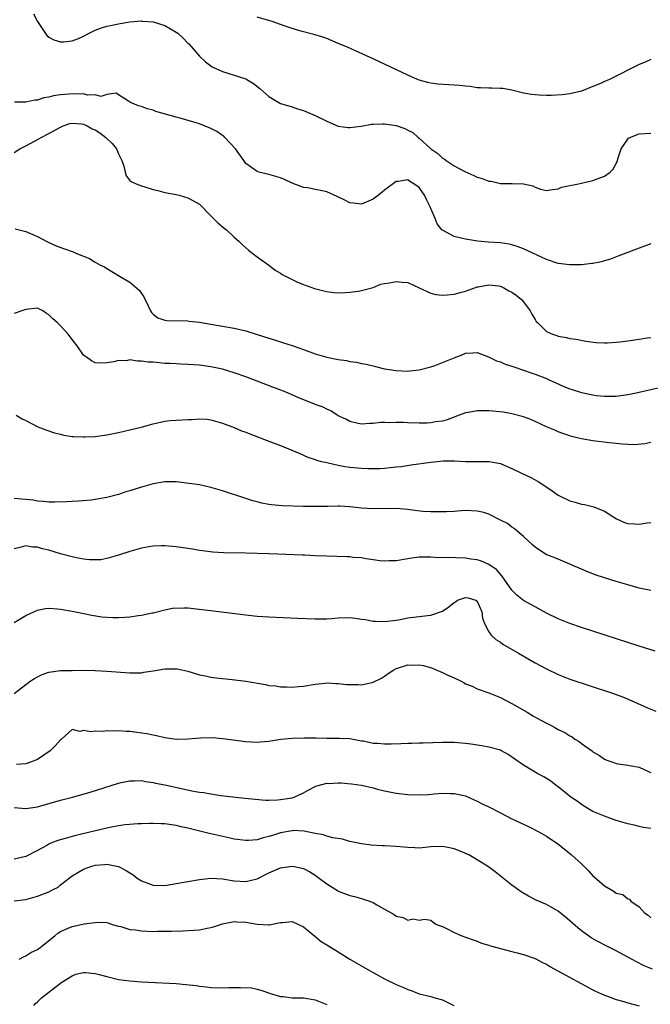
# Model space of a CAD drawing. Units: inches. Extents: x 2574000 to 2577000, y 1500000 to 1503000.
# Drawn here: x 2574678 to 2574787, y 1500681 to 1500851 of the extents above; entities that cross this region are included whole.
import ezdxf

# ---------------------------------------------------------------- set-up
doc = ezdxf.new("R2010")
doc.units = ezdxf.units.IN
doc.header["$MEASUREMENT"] = 0
doc.layers.add('LD25741500_2ft', color=4, linetype='Continuous')

msp = doc.modelspace()

# ---------------------------------------------------------------- linework, layer by layer
at = {"layer": 'LD25741500_2ft'}
for points, elevation in [([(2574680.35, 1500852.35), (2574681.02, 1500851), (2574682.63, 1500848.63), (2574683, 1500848.33), (2574683.85, 1500847.85), (2574685, 1500847.52), (2574685.52, 1500847.52), (2574687, 1500847.67), (2574688.09, 1500848.09), (2574689, 1500848.49), (2574689.94, 1500849), (2574691, 1500849.51), (2574692.06, 1500849.94), (2574693, 1500850.22), (2574693.66, 1500850.34), (2574695, 1500850.64), (2574695.33, 1500850.67), (2574697, 1500850.95), (2574699, 1500851.13), (2574699.11, 1500851.11), (2574701, 1500850.97), (2574703, 1500850.36), (2574705, 1500849.2), (2574705.25, 1500849), (2574706.17, 1500848.17), (2574707, 1500847.29), (2574707.15, 1500847.15), (2574709, 1500845.03), (2574710.04, 1500844.04), (2574711, 1500843.34), (2574711.22, 1500843.22), (2574713, 1500842.39), (2574715, 1500841.77), (2574717, 1500841.09), (2574717.17, 1500841), (2574718.32, 1500840.32), (2574719.45, 1500839.45), (2574721, 1500838.07), (2574722.71, 1500837), (2574723, 1500836.86), (2574724.43, 1500836.43), (2574725, 1500836.28), (2574725.95, 1500835.95), (2574727, 1500835.64), (2574729, 1500834.78), (2574731, 1500833.8), (2574733, 1500832.96), (2574734.68, 1500832.68), (2574735, 1500832.68), (2574736.93, 1500832.93), (2574738.72, 1500833.28), (2574739, 1500833.27), (2574740.63, 1500833.37), (2574741, 1500833.35), (2574743, 1500833.06), (2574744.51, 1500832.51), (2574745, 1500832.25), (2574745.85, 1500831.84), (2574746.81, 1500831), (2574747, 1500830.85), (2574749, 1500829), (2574750.2, 1500828.2), (2574751, 1500827.4), (2574751.28, 1500827.28), (2574751.65, 1500827), (2574753, 1500826.1), (2574754.89, 1500825.11), (2574756.39, 1500824.39), (2574757, 1500824.14), (2574757.87, 1500823.87), (2574759, 1500823.42), (2574759.42, 1500823.42), (2574761, 1500823.01), (2574763, 1500823.04), (2574763.05, 1500823.05), (2574765, 1500823), (2574766.61, 1500822.61), (2574767, 1500822.38), (2574767.93, 1500822.07), (2574769, 1500821.81), (2574769.99, 1500822.01), (2574771, 1500822.13), (2574771.59, 1500822.41), (2574774.49, 1500823), (2574775, 1500823.09), (2574777, 1500823.52), (2574777.91, 1500823.91), (2574779, 1500824.31), (2574779.95, 1500825), (2574780.51, 1500825.49), (2574781, 1500826.46), (2574781.2, 1500826.8), (2574781.32, 1500827.32), (2574781.88, 1500829), (2574783, 1500830.71), (2574783.15, 1500830.85), (2574783.36, 1500831), (2574785, 1500831.62), (2574787, 1500831.72)], 8430), ([(2574787, 1500844.46), (2574786, 1500844), (2574785, 1500843.58), (2574779.88, 1500841), (2574779, 1500840.63), (2574778.32, 1500840.32), (2574777, 1500839.77), (2574775, 1500839.01), (2574773, 1500838.51), (2574771.67, 1500838.33), (2574769.79, 1500838.21), (2574769, 1500838.25), (2574767.72, 1500838.28), (2574767, 1500838.33), (2574766.4, 1500838.4), (2574765, 1500838.63), (2574763, 1500839.16), (2574761.42, 1500839.42), (2574761, 1500839.46), (2574759.5, 1500839.5), (2574759, 1500839.48), (2574757.56, 1500839.56), (2574757, 1500839.56), (2574755.77, 1500839.77), (2574755, 1500839.83), (2574753.96, 1500839.96), (2574753, 1500840.04), (2574752.07, 1500840.07), (2574750.19, 1500840.19), (2574749, 1500840.35), (2574748.46, 1500840.46), (2574747, 1500840.89), (2574746.7, 1500841), (2574745, 1500841.76), (2574739, 1500844.58), (2574736.11, 1500845.89), (2574734.58, 1500846.58), (2574733, 1500847.25), (2574731, 1500848.06), (2574730.3, 1500848.3), (2574728.77, 1500848.77), (2574726.73, 1500849.27), (2574725, 1500849.81), (2574723.8, 1500850.2), (2574723, 1500850.51), (2574721.58, 1500851), (2574719, 1500851.8)], 8428), ([(2574787, 1500812.58), (2574785, 1500811.86), (2574781.49, 1500810.51), (2574780.03, 1500809.97), (2574779, 1500809.67), (2574778.5, 1500809.5), (2574777, 1500809.22), (2574776.82, 1500809.18), (2574775, 1500808.99), (2574773, 1500808.96), (2574771, 1500809.23), (2574769, 1500809.9), (2574765, 1500811.75), (2574764.09, 1500812.09), (2574763, 1500812.45), (2574762.55, 1500812.55), (2574761, 1500812.76), (2574758.87, 1500812.87), (2574757.04, 1500813.04), (2574755, 1500813.39), (2574754.45, 1500813.55), (2574753, 1500813.89), (2574751, 1500814.94), (2574750.96, 1500814.96), (2574750.08, 1500816.08), (2574749.75, 1500817), (2574749, 1500818.73), (2574748.9, 1500819), (2574748.25, 1500820.25), (2574747.88, 1500821), (2574747, 1500822.34), (2574746.05, 1500823), (2574745.36, 1500823.36), (2574745, 1500823.68), (2574743.37, 1500823.37), (2574743, 1500823.38), (2574741, 1500821.87), (2574739.94, 1500821), (2574739, 1500820.31), (2574737.82, 1500819.82), (2574737, 1500819.46), (2574735.62, 1500819.62), (2574735, 1500819.68), (2574734.14, 1500820.14), (2574732.8, 1500820.8), (2574731, 1500821.6), (2574730.22, 1500821.78), (2574729, 1500822.02), (2574727.74, 1500822.26), (2574727, 1500822.36), (2574725, 1500823.11), (2574723.72, 1500823.72), (2574723, 1500824), (2574721, 1500824.58), (2574719.29, 1500825), (2574719, 1500825.09), (2574717, 1500826.51), (2574716.66, 1500827), (2574715.22, 1500829), (2574713.41, 1500831), (2574713.21, 1500831.21), (2574713, 1500831.34), (2574712.02, 1500832.02), (2574711, 1500832.54), (2574709, 1500833.33), (2574705.67, 1500834.33), (2574705, 1500834.49), (2574701.5, 1500835.5), (2574701, 1500835.71), (2574699.96, 1500835.96), (2574699, 1500836.34), (2574698.47, 1500836.47), (2574697.12, 1500837), (2574696.73, 1500837.27), (2574695, 1500838.36), (2574694.62, 1500838.62), (2574693, 1500838.39), (2574691.96, 1500838.04), (2574691, 1500838.37), (2574689.69, 1500838.31), (2574689, 1500838.52), (2574687.51, 1500838.49), (2574687, 1500838.55), (2574686.48, 1500838.48), (2574685, 1500838.36), (2574683.79, 1500838.2), (2574683, 1500837.95), (2574682.14, 1500837.86), (2574681, 1500837.45), (2574680.55, 1500837.45), (2574679, 1500837.09), (2574677.08, 1500837.08)], 8432), ([(2574677, 1500828.37), (2574677.95, 1500829), (2574679, 1500829.54), (2574681.26, 1500830.74), (2574681.65, 1500831), (2574683, 1500831.67), (2574685, 1500832.79), (2574685.49, 1500833), (2574686.62, 1500833.38), (2574687, 1500833.46), (2574688.65, 1500833.35), (2574689, 1500833.3), (2574689.6, 1500833), (2574690.49, 1500832.49), (2574691, 1500832.3), (2574691.78, 1500831.78), (2574692.81, 1500831), (2574693.94, 1500829.94), (2574694.67, 1500829), (2574695, 1500828.16), (2574695.61, 1500827), (2574695.96, 1500826.04), (2574696.17, 1500825), (2574696.33, 1500824.33), (2574697, 1500823.55), (2574697.31, 1500823.31), (2574698.05, 1500823), (2574699, 1500822.64), (2574699.56, 1500822.44), (2574701, 1500822.02), (2574701.84, 1500821.84), (2574703, 1500821.49), (2574705, 1500821.12), (2574705.49, 1500821), (2574707, 1500820.56), (2574709, 1500819.43), (2574711, 1500817.46), (2574712.21, 1500816.21), (2574713.3, 1500815.3), (2574713.69, 1500815), (2574715, 1500813.78), (2574715.87, 1500813), (2574716.45, 1500812.45), (2574717.51, 1500811.51), (2574719, 1500810.35), (2574721, 1500808.9), (2574722.08, 1500808.08), (2574723, 1500807.51), (2574723.3, 1500807.3), (2574725, 1500806.42), (2574725.96, 1500805.96), (2574727, 1500805.58), (2574728.91, 1500804.91), (2574730.48, 1500804.48), (2574731, 1500804.37), (2574732.22, 1500804.22), (2574733, 1500804.16), (2574734.17, 1500804.17), (2574735, 1500804.23), (2574736.41, 1500804.41), (2574737, 1500804.53), (2574739, 1500805.08), (2574740.35, 1500805.65), (2574741, 1500805.75), (2574741.86, 1500805.86), (2574743, 1500806.1), (2574744.02, 1500805.98), (2574745, 1500805.91), (2574747, 1500805.01), (2574749, 1500804.05), (2574749.86, 1500803.86), (2574751, 1500803.76), (2574751.81, 1500803.81), (2574753, 1500803.93), (2574754.26, 1500804.26), (2574755, 1500804.42), (2574756.86, 1500805.14), (2574757, 1500805.17), (2574757.19, 1500805.19), (2574759, 1500805.54), (2574760.68, 1500805.32), (2574761, 1500805.26), (2574761.59, 1500805), (2574762.49, 1500804.49), (2574763, 1500804.27), (2574763.75, 1500803.75), (2574764.65, 1500803), (2574765, 1500802.58), (2574766.17, 1500801), (2574766.43, 1500800.43), (2574767, 1500799.51), (2574767.21, 1500799.21), (2574767.41, 1500799), (2574769, 1500797.44), (2574770.03, 1500797), (2574770.75, 1500796.75), (2574771, 1500796.63), (2574772.43, 1500796.43), (2574773, 1500796.25), (2574774.1, 1500796.1), (2574775.78, 1500795.78), (2574777.54, 1500795.54), (2574779, 1500795.48), (2574779.48, 1500795.48), (2574781, 1500795.6), (2574781.66, 1500795.66), (2574783, 1500795.85), (2574785, 1500796.14), (2574786.36, 1500796.36), (2574787, 1500796.44)], 8434), ([(2574677.19, 1500815.19), (2574678.79, 1500814.79), (2574679, 1500814.72), (2574681, 1500813.85), (2574682.64, 1500813), (2574684.27, 1500812.27), (2574685.72, 1500811.72), (2574687.21, 1500811.21), (2574687.67, 1500811), (2574690.04, 1500810.04), (2574691, 1500809.42), (2574691.77, 1500809), (2574692.6, 1500808.6), (2574693, 1500808.32), (2574693.85, 1500807.85), (2574695.19, 1500807), (2574697, 1500805.95), (2574698.6, 1500804.6), (2574699.42, 1500803.42), (2574700.13, 1500801.87), (2574700.56, 1500801), (2574700.73, 1500800.73), (2574701, 1500800.44), (2574701.83, 1500799.83), (2574703, 1500799.41), (2574703.35, 1500799.35), (2574707, 1500799.29), (2574707.25, 1500799.24), (2574709, 1500799.04), (2574711, 1500798.73), (2574713, 1500798.4), (2574715, 1500798.03), (2574717, 1500797.55), (2574719, 1500796.95), (2574721, 1500796.3), (2574722, 1500796), (2574723, 1500795.66), (2574723.51, 1500795.51), (2574725.02, 1500795.02), (2574727, 1500794.35), (2574729, 1500793.61), (2574730.99, 1500792.99), (2574733, 1500792.62), (2574734.43, 1500792.43), (2574735, 1500792.29), (2574736.17, 1500792.17), (2574737, 1500791.92), (2574737.83, 1500791.83), (2574739, 1500791.5), (2574739.43, 1500791.43), (2574741, 1500791.02), (2574743, 1500790.7), (2574745, 1500790.6), (2574745.37, 1500790.63), (2574747, 1500790.82), (2574749, 1500791.35), (2574749.54, 1500791.54), (2574751, 1500792.07), (2574753, 1500792.91), (2574754.53, 1500793.47), (2574755, 1500793.73), (2574756.22, 1500793.78), (2574757, 1500793.83), (2574758.94, 1500793.06), (2574760.36, 1500792.36), (2574761, 1500792.21), (2574761.81, 1500791.81), (2574763, 1500791.46), (2574763.32, 1500791.32), (2574765, 1500790.77), (2574766.3, 1500790.3), (2574767, 1500790.09), (2574769, 1500789.31), (2574769.67, 1500789), (2574770.56, 1500788.56), (2574771.96, 1500787.96), (2574773, 1500787.54), (2574773.42, 1500787.42), (2574775, 1500786.91), (2574777, 1500786.48), (2574777.6, 1500786.4), (2574779, 1500786.26), (2574779.73, 1500786.27), (2574781, 1500786.3), (2574783, 1500786.55), (2574783.36, 1500786.64), (2574785, 1500786.94), (2574789, 1500787.87)], 8436), ([(2574787, 1500778.25), (2574785.97, 1500778.03), (2574784.12, 1500777.88), (2574782.02, 1500777.98), (2574781, 1500778.12), (2574779.79, 1500778.21), (2574777, 1500778.53), (2574775, 1500778.93), (2574773.32, 1500779.32), (2574773, 1500779.44), (2574771.81, 1500779.81), (2574771, 1500780.1), (2574770.39, 1500780.39), (2574769, 1500780.95), (2574767, 1500781.9), (2574766.24, 1500782.24), (2574765, 1500782.73), (2574763, 1500783.25), (2574761.51, 1500783.51), (2574759.71, 1500783.71), (2574759, 1500783.75), (2574757, 1500783.73), (2574755.46, 1500783.46), (2574755, 1500783.4), (2574753.87, 1500783), (2574751.79, 1500782.21), (2574751, 1500781.97), (2574749.82, 1500781.82), (2574749, 1500781.65), (2574748.38, 1500781.62), (2574747, 1500781.63), (2574745, 1500781.69), (2574744.27, 1500781.73), (2574743, 1500781.74), (2574741.68, 1500781.68), (2574741, 1500781.71), (2574740.29, 1500781.71), (2574739, 1500781.54), (2574738.43, 1500781.57), (2574737, 1500781.43), (2574736.42, 1500781.58), (2574735, 1500781.88), (2574734.28, 1500782.28), (2574733, 1500782.89), (2574732.8, 1500783), (2574731.73, 1500783.73), (2574731, 1500784.03), (2574730.4, 1500784.4), (2574729, 1500784.85), (2574728.9, 1500784.9), (2574725.89, 1500786.11), (2574725, 1500786.5), (2574723.23, 1500787.23), (2574721.8, 1500787.8), (2574719, 1500788.87), (2574717, 1500789.61), (2574715, 1500790.3), (2574713, 1500790.92), (2574711, 1500791.35), (2574709, 1500791.62), (2574707, 1500791.76), (2574705.82, 1500791.82), (2574705, 1500791.84), (2574703.92, 1500791.92), (2574703, 1500791.95), (2574701, 1500792.13), (2574700.16, 1500792.16), (2574699, 1500792.35), (2574698.3, 1500792.3), (2574697, 1500792.53), (2574696.4, 1500792.4), (2574695, 1500792.46), (2574694.2, 1500792.2), (2574693, 1500792.06), (2574691.98, 1500791.98), (2574691, 1500792.05), (2574690.38, 1500792.38), (2574689.47, 1500793), (2574689, 1500793.39), (2574687.87, 1500795), (2574687, 1500796.09), (2574686.35, 1500797), (2574685, 1500798.44), (2574684.43, 1500799), (2574683.67, 1500799.67), (2574683, 1500800.36), (2574682.59, 1500800.59), (2574681.92, 1500801), (2574681, 1500801.51), (2574679, 1500801.28), (2574678.82, 1500801.18), (2574678.31, 1500801), (2574677, 1500800.57)], 8438), ([(2574677.34, 1500783), (2574678.37, 1500782.37), (2574679, 1500782.08), (2574681.07, 1500781), (2574682.45, 1500780.45), (2574683.96, 1500779.96), (2574685, 1500779.69), (2574685.56, 1500779.56), (2574687, 1500779.33), (2574687.31, 1500779.31), (2574689, 1500779.23), (2574689.24, 1500779.24), (2574691, 1500779.33), (2574693, 1500779.59), (2574695, 1500779.99), (2574697, 1500780.46), (2574699.16, 1500781), (2574701, 1500781.5), (2574703, 1500781.93), (2574703.95, 1500782.05), (2574705, 1500782.14), (2574707, 1500782.26), (2574707.73, 1500782.27), (2574709, 1500782.37), (2574710.28, 1500782.28), (2574711, 1500782.2), (2574713, 1500781.62), (2574715, 1500780.85), (2574716.3, 1500780.3), (2574717, 1500780.05), (2574717.74, 1500779.74), (2574721, 1500778.5), (2574723, 1500777.76), (2574724.97, 1500776.97), (2574726.36, 1500776.36), (2574727.74, 1500775.74), (2574729, 1500775.32), (2574729.22, 1500775.22), (2574730.1, 1500775), (2574731, 1500774.81), (2574731.22, 1500774.78), (2574733, 1500774.38), (2574734.14, 1500774.14), (2574735, 1500774.02), (2574737, 1500773.81), (2574738.24, 1500773.76), (2574739, 1500773.76), (2574740.21, 1500773.79), (2574741, 1500773.85), (2574741.96, 1500773.96), (2574743, 1500774.05), (2574743.86, 1500774.14), (2574745.61, 1500774.39), (2574749, 1500774.9), (2574751.09, 1500775.09), (2574753.08, 1500775.08), (2574755.04, 1500774.96), (2574757, 1500774.98), (2574759, 1500775.01), (2574759.08, 1500775), (2574761, 1500774.62), (2574761.64, 1500774.36), (2574763, 1500773.76), (2574764.54, 1500773), (2574766.24, 1500772.24), (2574767.53, 1500771.53), (2574768.36, 1500771), (2574769.94, 1500769.94), (2574771, 1500769.17), (2574773, 1500768.19), (2574773.95, 1500767.95), (2574775, 1500767.62), (2574775.54, 1500767.54), (2574777.13, 1500767.13), (2574779, 1500766.39), (2574781.05, 1500765.05), (2574782.47, 1500764.47), (2574783, 1500764.3), (2574784.2, 1500764.2), (2574785, 1500764.16), (2574786.36, 1500764.36), (2574787, 1500764.42)], 8440), ([(2574787, 1500752.7), (2574785, 1500753.11), (2574783, 1500753.65), (2574781, 1500754.24), (2574779, 1500754.86), (2574777.4, 1500755.4), (2574777, 1500755.57), (2574775.96, 1500755.96), (2574775, 1500756.39), (2574773.55, 1500757), (2574773, 1500757.27), (2574772.58, 1500757.42), (2574771, 1500758.08), (2574769.22, 1500758.78), (2574769, 1500758.88), (2574767, 1500760.17), (2574766.58, 1500760.58), (2574765, 1500762), (2574763.83, 1500763), (2574763.4, 1500763.4), (2574763, 1500763.64), (2574762.25, 1500764.25), (2574761, 1500764.85), (2574759, 1500765.87), (2574758.16, 1500766.16), (2574757, 1500766.42), (2574755, 1500766.51), (2574753.58, 1500766.43), (2574753, 1500766.37), (2574751.69, 1500766.31), (2574751, 1500766.26), (2574749, 1500766.28), (2574747.63, 1500766.37), (2574745.37, 1500766.63), (2574745, 1500766.69), (2574743, 1500766.86), (2574739, 1500766.8), (2574737, 1500766.95), (2574735, 1500767.18), (2574733.24, 1500767.24), (2574733, 1500767.26), (2574731.21, 1500767.21), (2574729, 1500767.19), (2574727, 1500767.23), (2574723.33, 1500767.33), (2574721.48, 1500767.48), (2574721, 1500767.58), (2574719.78, 1500767.78), (2574719, 1500768.01), (2574718.21, 1500768.21), (2574717, 1500768.62), (2574713, 1500769.93), (2574711, 1500770.51), (2574709, 1500770.94), (2574707.21, 1500771.21), (2574705.43, 1500771.43), (2574705, 1500771.46), (2574703.48, 1500771.48), (2574703, 1500771.45), (2574701, 1500771.11), (2574699, 1500770.55), (2574697, 1500769.92), (2574696.28, 1500769.72), (2574695, 1500769.31), (2574693, 1500768.77), (2574691, 1500768.41), (2574690.32, 1500768.32), (2574688.13, 1500768.13), (2574687, 1500768.08), (2574686.01, 1500768.01), (2574683.96, 1500767.96), (2574683, 1500767.96), (2574682.07, 1500768.07), (2574681, 1500768.15), (2574680.29, 1500768.29), (2574679, 1500768.44), (2574677, 1500768.6)], 8442), ([(2574787.77, 1500742.23), (2574785, 1500743.09), (2574775, 1500746.29), (2574773, 1500746.98), (2574771, 1500747.8), (2574769, 1500748.8), (2574767, 1500749.88), (2574765, 1500750.99), (2574763.87, 1500751.87), (2574763, 1500752.75), (2574761.24, 1500755.24), (2574760.31, 1500756.31), (2574759.24, 1500757), (2574759, 1500757.19), (2574757.75, 1500757.75), (2574757, 1500757.98), (2574755.87, 1500758.13), (2574755, 1500758.27), (2574751.61, 1500758.39), (2574750.34, 1500758.34), (2574749, 1500758.44), (2574747.53, 1500758.47), (2574747, 1500758.44), (2574745.71, 1500758.29), (2574745, 1500758.19), (2574743, 1500757.83), (2574741.8, 1500757.8), (2574741, 1500757.74), (2574740.18, 1500757.82), (2574739, 1500757.99), (2574737.84, 1500758.16), (2574737, 1500758.32), (2574735.58, 1500758.42), (2574735, 1500758.49), (2574734.51, 1500758.51), (2574731, 1500758.6), (2574729, 1500758.69), (2574727.22, 1500758.78), (2574726.79, 1500758.79), (2574722.56, 1500759), (2574721, 1500759.05), (2574717, 1500759.15), (2574713.21, 1500759.21), (2574711.31, 1500759.31), (2574709.53, 1500759.53), (2574709, 1500759.63), (2574707.82, 1500759.82), (2574707, 1500759.97), (2574705, 1500760.25), (2574703, 1500760.42), (2574702.42, 1500760.42), (2574701, 1500760.36), (2574700.24, 1500760.24), (2574699, 1500760.01), (2574697, 1500759.45), (2574695, 1500758.78), (2574693, 1500758.2), (2574691.98, 1500758.02), (2574691, 1500757.97), (2574690.03, 1500757.97), (2574689, 1500758.1), (2574687.68, 1500758.32), (2574687, 1500758.49), (2574685, 1500759.05), (2574683, 1500759.66), (2574681.89, 1500759.89), (2574681, 1500760.2), (2574680.21, 1500760.21), (2574679, 1500760.42), (2574678.19, 1500760.18), (2574677, 1500759.92)], 8444), ([(2574677, 1500747.14), (2574679, 1500748.37), (2574680.38, 1500749), (2574681, 1500749.27), (2574682.43, 1500749.57), (2574683, 1500749.63), (2574684.45, 1500749.55), (2574685, 1500749.49), (2574687, 1500749.12), (2574688.75, 1500748.75), (2574690.41, 1500748.41), (2574692.14, 1500748.14), (2574694.02, 1500748.02), (2574695, 1500748.02), (2574696.11, 1500748.11), (2574697, 1500748.14), (2574698.4, 1500748.4), (2574699, 1500748.43), (2574700.84, 1500748.84), (2574701, 1500748.86), (2574703, 1500749.37), (2574704.34, 1500749.66), (2574706.29, 1500749.71), (2574707, 1500749.69), (2574708.48, 1500749.52), (2574709.43, 1500749.43), (2574711, 1500749.21), (2574712.83, 1500749), (2574716.52, 1500748.52), (2574719, 1500748.28), (2574721, 1500748.15), (2574725.94, 1500747.94), (2574729, 1500747.77), (2574731, 1500747.81), (2574731.87, 1500747.87), (2574733, 1500747.99), (2574735, 1500748.01), (2574735.91, 1500747.91), (2574737, 1500747.74), (2574737.67, 1500747.67), (2574739, 1500747.41), (2574739.41, 1500747.41), (2574741, 1500747.33), (2574743, 1500747.58), (2574743.69, 1500747.69), (2574745, 1500747.95), (2574748.4, 1500748.4), (2574749, 1500748.42), (2574751, 1500749.15), (2574752.11, 1500749.89), (2574753, 1500750.64), (2574753.24, 1500750.76), (2574753.58, 1500751), (2574755, 1500751.5), (2574755.42, 1500751.42), (2574756.76, 1500751), (2574757, 1500750.84), (2574757.81, 1500749), (2574757.92, 1500747.92), (2574758.28, 1500747), (2574759, 1500745.56), (2574759.39, 1500745), (2574760.21, 1500744.21), (2574761, 1500743.74), (2574761.44, 1500743.44), (2574764.14, 1500741.86), (2574767, 1500740.22), (2574769, 1500739.13), (2574771, 1500738.16), (2574773, 1500737.38), (2574780.23, 1500735), (2574782.25, 1500734.25), (2574785.17, 1500733), (2574786.42, 1500732.42), (2574787.85, 1500731.85)], 8446), ([(2574677, 1500734.89), (2574679.77, 1500737), (2574680.49, 1500737.51), (2574681, 1500737.8), (2574681.83, 1500738.17), (2574683, 1500738.57), (2574683.37, 1500738.63), (2574685, 1500738.84), (2574687, 1500738.89), (2574689, 1500738.9), (2574691, 1500738.84), (2574693, 1500738.74), (2574697, 1500738.45), (2574699, 1500738.49), (2574699.42, 1500738.58), (2574701, 1500738.82), (2574702.03, 1500739), (2574703, 1500739.13), (2574705, 1500739.17), (2574705.16, 1500739.16), (2574705.96, 1500739), (2574707, 1500738.78), (2574709, 1500738.14), (2574710.06, 1500737.94), (2574711, 1500737.7), (2574712.43, 1500737.57), (2574713, 1500737.48), (2574714.66, 1500737.34), (2574717, 1500737.04), (2574720.44, 1500736.44), (2574721, 1500736.29), (2574722.2, 1500736.2), (2574723, 1500736.04), (2574724.06, 1500736.06), (2574725, 1500735.99), (2574726.11, 1500736.11), (2574727, 1500736.15), (2574729, 1500736.52), (2574730.69, 1500736.69), (2574731, 1500736.76), (2574732.6, 1500736.6), (2574733, 1500736.64), (2574734.46, 1500736.46), (2574735, 1500736.42), (2574736.44, 1500736.44), (2574737, 1500736.4), (2574738.81, 1500736.81), (2574739, 1500736.83), (2574740.44, 1500737.56), (2574741, 1500737.86), (2574741.64, 1500738.36), (2574742.59, 1500739), (2574743, 1500739.2), (2574743.25, 1500739.25), (2574745, 1500739.85), (2574745.81, 1500739.81), (2574747, 1500739.87), (2574747.71, 1500739.71), (2574749.29, 1500739.29), (2574749.92, 1500739), (2574751, 1500738.54), (2574751.95, 1500738.05), (2574753, 1500737.59), (2574754.25, 1500737), (2574754.75, 1500736.75), (2574755, 1500736.57), (2574756.15, 1500736.15), (2574757, 1500735.72), (2574759, 1500735.03), (2574761, 1500734.21), (2574763, 1500733.17), (2574765.65, 1500731.65), (2574766.72, 1500731), (2574767.36, 1500730.64), (2574769, 1500729.75), (2574769.51, 1500729.51), (2574770.4, 1500729), (2574771, 1500728.68), (2574772.15, 1500728.15), (2574773, 1500727.57), (2574773.38, 1500727.38), (2574773.89, 1500727), (2574774.59, 1500726.59), (2574775, 1500726.26), (2574776.9, 1500724.9), (2574777, 1500724.81), (2574778.15, 1500724.15), (2574779, 1500723.56), (2574779.39, 1500723.39), (2574780.43, 1500723), (2574781, 1500722.81), (2574783, 1500722.51), (2574783.63, 1500722.37), (2574785, 1500722.14), (2574786.6, 1500721.4), (2574787, 1500721.24)], 8448), ([(2574787, 1500711.55), (2574785.74, 1500711.74), (2574785, 1500711.92), (2574784.11, 1500712.11), (2574783, 1500712.37), (2574781, 1500712.97), (2574779, 1500713.69), (2574777.84, 1500714.16), (2574777, 1500714.52), (2574776.13, 1500715), (2574775, 1500715.7), (2574774.26, 1500716.26), (2574773.19, 1500717), (2574771, 1500718.75), (2574770.63, 1500719), (2574769.72, 1500719.72), (2574768.49, 1500720.49), (2574767.46, 1500721), (2574767, 1500721.27), (2574765, 1500722.49), (2574762.37, 1500724.37), (2574761.18, 1500725), (2574761, 1500725.08), (2574759, 1500725.61), (2574757.82, 1500725.82), (2574755.89, 1500726.11), (2574755, 1500726.23), (2574753.62, 1500726.38), (2574753, 1500726.42), (2574751.56, 1500726.44), (2574751, 1500726.43), (2574747.68, 1500726.32), (2574747, 1500726.32), (2574745.73, 1500726.27), (2574745, 1500726.27), (2574743.81, 1500726.19), (2574742.16, 1500726.16), (2574741, 1500726.12), (2574739.77, 1500726.23), (2574739, 1500726.28), (2574737.37, 1500726.63), (2574737, 1500726.68), (2574735, 1500727.06), (2574733.14, 1500727.14), (2574731.14, 1500727.14), (2574731, 1500727.12), (2574729.16, 1500727.16), (2574729, 1500727.15), (2574727.17, 1500727.17), (2574725, 1500727.09), (2574723.07, 1500726.93), (2574721.32, 1500726.68), (2574721, 1500726.59), (2574719.51, 1500726.49), (2574719, 1500726.44), (2574717, 1500726.55), (2574713.07, 1500727.07), (2574711.22, 1500727.22), (2574709.18, 1500727.18), (2574707.02, 1500726.98), (2574705, 1500726.93), (2574703, 1500727.22), (2574701.59, 1500727.59), (2574701, 1500727.69), (2574699.94, 1500727.94), (2574698.18, 1500728.18), (2574697, 1500728.3), (2574696.33, 1500728.33), (2574695, 1500728.45), (2574694.41, 1500728.41), (2574693, 1500728.46), (2574692.35, 1500728.35), (2574691, 1500728.39), (2574690.27, 1500728.27), (2574689, 1500728.5), (2574688.34, 1500728.34), (2574687, 1500728.65), (2574685.15, 1500727), (2574685, 1500726.9), (2574684.12, 1500725.88), (2574683.21, 1500725), (2574681, 1500723.5), (2574679.84, 1500723), (2574679, 1500722.73), (2574677.38, 1500722.62)], 8450), ([(2574677, 1500715.19), (2574679, 1500715.02), (2574681, 1500715.3), (2574681.44, 1500715.44), (2574685, 1500716.46), (2574687.1, 1500717), (2574690.14, 1500717.86), (2574693.78, 1500719), (2574695, 1500719.4), (2574695.49, 1500719.49), (2574697, 1500719.82), (2574697.8, 1500719.8), (2574699, 1500719.85), (2574699.7, 1500719.7), (2574701, 1500719.54), (2574701.42, 1500719.42), (2574703, 1500719.1), (2574707.96, 1500718.04), (2574709, 1500717.87), (2574709.78, 1500717.78), (2574711, 1500717.54), (2574712.72, 1500717.28), (2574716.83, 1500716.83), (2574718.61, 1500716.61), (2574720.46, 1500716.46), (2574721, 1500716.46), (2574722.51, 1500716.51), (2574723, 1500716.56), (2574725, 1500716.89), (2574725.38, 1500717), (2574727, 1500717.73), (2574727.79, 1500718.21), (2574729, 1500718.8), (2574729.13, 1500718.87), (2574729.52, 1500719), (2574731, 1500719.4), (2574731.36, 1500719.36), (2574733, 1500719.48), (2574733.43, 1500719.43), (2574735.29, 1500719.29), (2574737.03, 1500719.03), (2574739, 1500718.61), (2574739.57, 1500718.43), (2574741, 1500718.09), (2574743, 1500717.66), (2574745, 1500717.41), (2574747, 1500717.36), (2574748.56, 1500717.44), (2574749.54, 1500717.54), (2574751, 1500717.65), (2574752.37, 1500717.63), (2574753, 1500717.63), (2574755, 1500717.18), (2574756.49, 1500716.49), (2574757, 1500716.31), (2574757.84, 1500715.84), (2574759, 1500715.29), (2574761, 1500714.26), (2574763, 1500713.26), (2574765.88, 1500711.88), (2574767.65, 1500711), (2574769, 1500710.25), (2574770.93, 1500708.93), (2574772.02, 1500708.02), (2574773.28, 1500707), (2574775, 1500705.43), (2574776.24, 1500704.24), (2574777, 1500703.4), (2574777.22, 1500703.22), (2574779, 1500701.64), (2574780.06, 1500701), (2574780.68, 1500700.68), (2574781, 1500700.41), (2574782.14, 1500700.13), (2574783, 1500699.4), (2574783.34, 1500699.34), (2574783.57, 1500699), (2574785, 1500698.04), (2574785.91, 1500697), (2574786.56, 1500696.56), (2574787, 1500696.13)], 8452), ([(2574787.27, 1500687.27), (2574785.85, 1500687.85), (2574784.5, 1500688.5), (2574783, 1500689.34), (2574781, 1500690.41), (2574779.27, 1500691.27), (2574777.96, 1500691.96), (2574776.69, 1500692.69), (2574776.24, 1500693), (2574775, 1500693.89), (2574774.38, 1500694.38), (2574773, 1500695.61), (2574772.25, 1500696.25), (2574771, 1500697.27), (2574769, 1500698.42), (2574767.19, 1500699.19), (2574765.84, 1500699.84), (2574764.6, 1500700.6), (2574763, 1500701.79), (2574760.09, 1500704.09), (2574758.96, 1500704.96), (2574757, 1500706.17), (2574755.53, 1500707), (2574753.78, 1500707.78), (2574753, 1500708.06), (2574752.24, 1500708.24), (2574751, 1500708.47), (2574749, 1500708.38), (2574747, 1500708.18), (2574746.23, 1500708.23), (2574745, 1500708.27), (2574744.35, 1500708.35), (2574743, 1500708.47), (2574741, 1500708.59), (2574740.59, 1500708.59), (2574738.7, 1500708.7), (2574737, 1500708.9), (2574736.46, 1500709), (2574735, 1500709.31), (2574733.7, 1500709.7), (2574732.05, 1500709.95), (2574731, 1500710.25), (2574730.44, 1500710.44), (2574729, 1500710.69), (2574727.1, 1500711.1), (2574725.19, 1500711.19), (2574725, 1500711.18), (2574723, 1500710.8), (2574721.62, 1500710.38), (2574721, 1500710.17), (2574720.03, 1500709.97), (2574719, 1500709.63), (2574717.48, 1500709.48), (2574717, 1500709.47), (2574715, 1500709.74), (2574714.06, 1500709.94), (2574711, 1500710.65), (2574710.7, 1500710.7), (2574707, 1500711.61), (2574705.85, 1500711.85), (2574705, 1500712.06), (2574704.17, 1500712.17), (2574703, 1500712.38), (2574702.38, 1500712.38), (2574701, 1500712.44), (2574700.43, 1500712.43), (2574699, 1500712.36), (2574698.35, 1500712.35), (2574696.18, 1500712.18), (2574695, 1500712.01), (2574693.8, 1500711.8), (2574693, 1500711.63), (2574687.66, 1500710.34), (2574687, 1500710.16), (2574685.81, 1500709.81), (2574684.53, 1500709.47), (2574683.34, 1500709), (2574683, 1500708.85), (2574682.63, 1500708.63), (2574681, 1500707.75), (2574679, 1500706.75), (2574677, 1500706.27)], 8454), ([(2574677, 1500699.05), (2574679, 1500699.29), (2574681, 1500699.84), (2574683, 1500700.63), (2574683.75, 1500701), (2574684.57, 1500701.43), (2574685, 1500701.8), (2574686.5, 1500703), (2574687, 1500703.37), (2574689, 1500704.53), (2574690.26, 1500705), (2574691, 1500705.2), (2574692.66, 1500705.34), (2574693, 1500705.39), (2574695, 1500705.01), (2574696.32, 1500704.32), (2574697, 1500703.88), (2574697.56, 1500703.56), (2574698.25, 1500703), (2574699, 1500702.52), (2574701, 1500701.78), (2574703, 1500701.72), (2574705, 1500702.03), (2574707, 1500702.4), (2574709, 1500702.75), (2574711, 1500702.98), (2574713, 1500702.88), (2574715, 1500702.51), (2574717, 1500702.38), (2574719, 1500702.89), (2574721, 1500703.9), (2574723, 1500704.79), (2574725, 1500705.07), (2574725.39, 1500705), (2574727, 1500704.63), (2574728.07, 1500704.07), (2574729, 1500703.51), (2574729.72, 1500703), (2574731, 1500702), (2574732.84, 1500700.84), (2574733, 1500700.76), (2574734.26, 1500700.26), (2574735, 1500700.01), (2574735.8, 1500699.8), (2574737, 1500699.44), (2574737.36, 1500699.36), (2574738.37, 1500699), (2574739, 1500698.75), (2574739.65, 1500698.35), (2574741, 1500697.65), (2574742.13, 1500697), (2574742.68, 1500696.68), (2574743, 1500696.42), (2574744.19, 1500696.19), (2574745, 1500695.73), (2574745.96, 1500695.96), (2574747, 1500695.74), (2574747.92, 1500695.92), (2574749, 1500695.73), (2574749.4, 1500695.4), (2574749.95, 1500695), (2574751, 1500694.61), (2574751.71, 1500694.29), (2574753, 1500693.59), (2574754.36, 1500693), (2574755, 1500692.81), (2574756.3, 1500692.3), (2574757, 1500692.11), (2574757.75, 1500691.75), (2574759, 1500691.41), (2574759.29, 1500691.29), (2574763, 1500690.3), (2574763.92, 1500690.08), (2574765, 1500689.77), (2574767, 1500689.1), (2574768.37, 1500688.37), (2574769, 1500688.09), (2574769.66, 1500687.66), (2574770.84, 1500687), (2574777, 1500683.68), (2574777.46, 1500683.46), (2574779, 1500682.76), (2574779.36, 1500682.64), (2574781, 1500682.02), (2574782.33, 1500681.67), (2574783, 1500681.45), (2574785, 1500680.91)], 8456), ([(2574677.87, 1500689), (2574678.59, 1500689.41), (2574679, 1500689.54), (2574679.88, 1500690.12), (2574681, 1500690.65), (2574681.5, 1500691), (2574684.05, 1500693), (2574684.54, 1500693.46), (2574685, 1500693.76), (2574686.33, 1500694.33), (2574687, 1500694.65), (2574687.31, 1500694.69), (2574689.07, 1500695.07), (2574691.39, 1500695.39), (2574693, 1500695.29), (2574693.24, 1500695.24), (2574693.94, 1500695), (2574695, 1500694.68), (2574695.4, 1500694.6), (2574697, 1500694.12), (2574697.97, 1500694.03), (2574699, 1500693.86), (2574701, 1500693.78), (2574701.8, 1500693.8), (2574703, 1500693.8), (2574704.18, 1500693.82), (2574706.11, 1500693.89), (2574708.01, 1500693.99), (2574709, 1500694.06), (2574710.32, 1500694.32), (2574711, 1500694.44), (2574711.43, 1500694.57), (2574712.64, 1500695), (2574713, 1500695.1), (2574715, 1500695.49), (2574715.44, 1500695.44), (2574717, 1500695.39), (2574719, 1500695.04), (2574721, 1500694.93), (2574721.07, 1500694.93), (2574723, 1500695.3), (2574723.34, 1500695.34), (2574725, 1500695.47), (2574726.1, 1500695), (2574727, 1500694.55), (2574728.93, 1500692.93), (2574730.06, 1500692.06), (2574731, 1500691.44), (2574733, 1500690.23), (2574735.01, 1500689), (2574738.4, 1500687), (2574739, 1500686.66), (2574741, 1500685.6), (2574743, 1500684.62), (2574744.14, 1500684.15), (2574745, 1500683.73), (2574745.58, 1500683.58), (2574747, 1500683), (2574749, 1500682.54), (2574749.68, 1500682.32), (2574751, 1500681.96), (2574752.97, 1500680.97)], 8458), ([(2574680.38, 1500681), (2574680.68, 1500681.32), (2574681, 1500681.6), (2574681.69, 1500682.31), (2574685, 1500684.84), (2574685.23, 1500685), (2574687, 1500686.12), (2574687.63, 1500686.37), (2574689, 1500686.68), (2574689.32, 1500686.68), (2574691, 1500686.48), (2574691.67, 1500686.33), (2574693, 1500685.96), (2574695, 1500685.49), (2574697, 1500685.22), (2574699, 1500685.08), (2574705, 1500684.76), (2574706.63, 1500684.63), (2574708.44, 1500684.44), (2574709, 1500684.33), (2574710.21, 1500684.21), (2574711, 1500684.1), (2574713, 1500684.02), (2574714.06, 1500684.06), (2574715, 1500684.06), (2574716.1, 1500684.1), (2574718, 1500684), (2574719, 1500683.8), (2574719.64, 1500683.64), (2574721.46, 1500683), (2574723, 1500682.53), (2574723.49, 1500682.51), (2574725, 1500682.31), (2574727, 1500682.29), (2574729, 1500681.94), (2574731, 1500681.12)], 8460)]:
    msp.add_lwpolyline(points, dxfattribs=dict(at, elevation=elevation))

doc.saveas('drawing.dxf')
